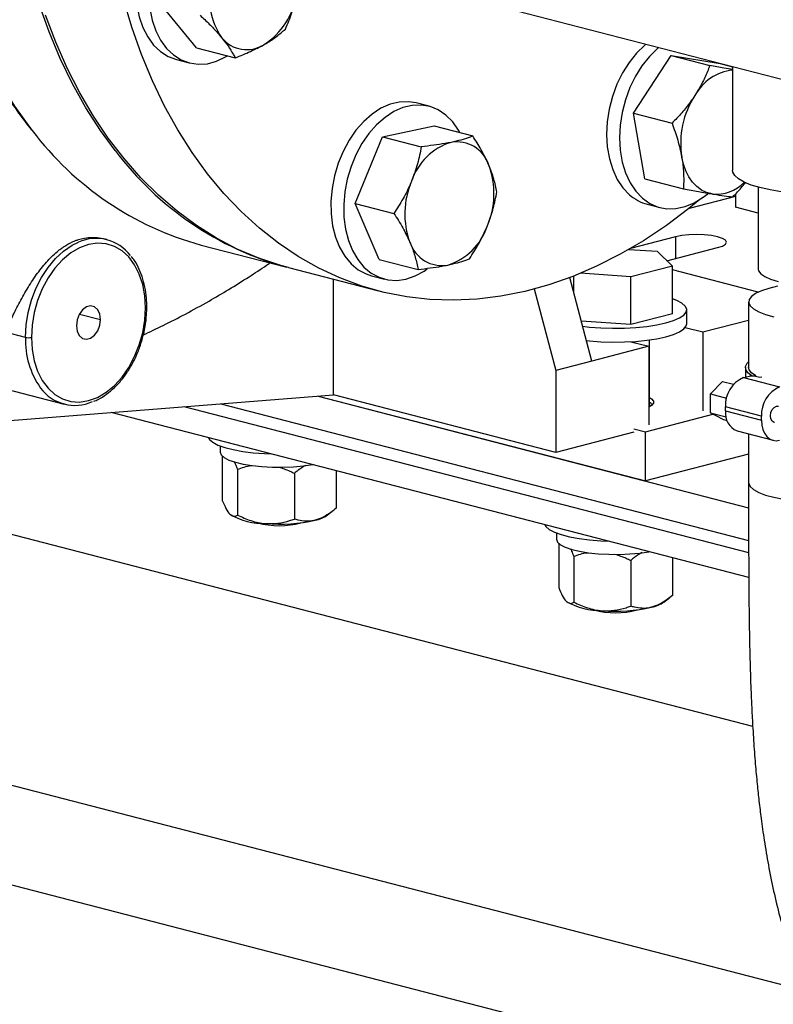
# Model space of a CAD drawing. Units: inches. Extents: x 0.1 to 22.1, y 0.1 to 17.1.
# Drawn here: x 4.4 to 4.9, y 3.2 to 3.8 of the extents above; entities that cross this region are included whole.
import ezdxf

# ---------------------------------------------------------------- set-up
doc = ezdxf.new("R2010")
doc.units = ezdxf.units.IN
doc.header["$MEASUREMENT"] = 0

msp = doc.modelspace()

# ---------------------------------------------------------------- linework, layer by layer
at = {"color": 7, "linetype": 'Continuous', "lineweight": 25}
for p, q in [((4.66119762, 3.84244718), (5.01840446, 3.74999525)), ((4.50077023, 3.81043014), (4.47928985, 3.83647686)), ((4.50077023, 3.81043014), (4.5244911, 3.80429072)), ((4.48847408, 3.80317183), (4.49637011, 3.80112819)), ((4.76860875, 3.77030588), (4.79174623, 3.80563689)), ((4.79174623, 3.80563689), (4.81546711, 3.79949748)), ((4.79174623, 3.80563689), (4.82191732, 3.80074525)), ((4.82191732, 3.80074525), (4.82948993, 3.79878532)), ((4.82948993, 3.79888994), (4.82948993, 3.73521216)), ((4.64335365, 3.77456462), (4.63545762, 3.77660826)), ((4.77564263, 3.73008329), (4.76860875, 3.77030588)), ((4.76860875, 3.77030588), (4.79232963, 3.76416646)), ((4.61489623, 3.75594537), (4.64644567, 3.76251031)), ((4.64644567, 3.76251031), (4.67016654, 3.7563709)), ((4.59810677, 3.71507688), (4.61489623, 3.75594537)), ((4.61489623, 3.75594537), (4.63861711, 3.74980596)), ((4.77564263, 3.73008329), (4.7993635, 3.72394388)), ((4.84511496, 3.72503486), (4.84511496, 3.67484178)), ((4.83116107, 3.7193565), (4.80279098, 3.71201378)), ((4.83116107, 3.72081178), (4.83116107, 3.71268415)), ((4.59810677, 3.71507688), (4.62182765, 3.70893747)), ((4.61286674, 3.68077328), (4.59810677, 3.71507688)), ((4.77718649, 3.71453508), (4.78508252, 3.71249143)), ((4.84511489, 3.70907264), (4.83116107, 3.71268415)), ((4.44575131, 3.69290883), (4.44371524, 3.6934358)), ((4.79452152, 3.6946224), (4.7668733, 3.68746651)), ((4.50355485, 3.68956982), (4.55529149, 3.67617939)), ((4.76591974, 3.68691675), (4.78320852, 3.68571776)), ((4.78922448, 3.67990677), (4.82030142, 3.68795007)), ((4.61286674, 3.68077328), (4.63658762, 3.67463387)), ((4.78320852, 3.68571776), (4.7925479, 3.67669667)), ((4.5571182, 3.6757066), (4.61236092, 3.66140873)), ((4.7925479, 3.67669667), (4.76703232, 3.67009275)), ((4.84519039, 3.66065666), (4.79254783, 3.67428156)), ((4.7925479, 3.64739693), (4.7925479, 3.67669667)), ((4.58478806, 3.59767709), (4.58478806, 3.66854516)), ((4.60806272, 3.67076262), (4.61595875, 3.66871898)), ((4.74315049, 3.6184368), (4.72963937, 3.66966238)), ((4.73217751, 3.66003944), (4.73217751, 3.67064214)), ((4.76703232, 3.67009275), (4.73613175, 3.67223573)), ((4.76703232, 3.64079301), (4.76703232, 3.67009275)), ((4.70788721, 3.66263562), (4.7210534, 3.61271765)), ((4.8392816, 3.65471834), (4.8392816, 3.61406426)), ((4.7925479, 3.64739693), (4.76703232, 3.64079301)), ((4.80135967, 3.64136226), (4.80135967, 3.64981412)), ((4.76703232, 3.64079301), (4.73669903, 3.64289664)), ((4.81128312, 3.63607082), (4.80031824, 3.63890874)), ((4.83928153, 3.64331734), (4.81128312, 3.63607082)), ((4.39587269, 3.63295504), (4.38354675, 3.63614523)), ((4.81128312, 3.63607082), (4.81128312, 3.58797577)), ((4.77813749, 3.6274921), (4.74315049, 3.6184368)), ((4.7671726, 3.63033002), (4.77813749, 3.6274921)), ((4.77813749, 3.6274921), (4.77813749, 3.57939705)), ((4.77852639, 3.59048821), (4.77852639, 3.63142971)), ((3.14092276, 3.62016705), (5.26224306, 3.07112895)), ((4.74315049, 3.6184368), (4.7210534, 3.61271765)), ((4.8373023, 3.61447141), (4.8373023, 3.60864213)), ((4.7210534, 3.61271765), (4.7210534, 3.56240902)), ((4.83614244, 3.60834191), (4.83982531, 3.60929511)), ((4.83614244, 3.60834191), (4.85823952, 3.60262277)), ((4.84350804, 3.60929507), (4.83982531, 3.60929511)), ((4.84350804, 3.60929507), (4.84627012, 3.60858019)), ((4.84627012, 3.60858019), (4.84737316, 3.60886568)), ((4.37461578, 3.60372106), (4.4196511, 3.59206506)), ((4.81588678, 3.59827733), (4.82325252, 3.60599285)), ((4.82325252, 3.60599285), (4.83002921, 3.60423891)), ((4.36749997, 3.58051602), (4.58478806, 3.59767709)), ((4.57534851, 3.59693157), (4.77610724, 3.54497138)), ((4.57534851, 3.59693157), (4.83929059, 3.52861833)), ((4.7210534, 3.56240902), (4.58478806, 3.59767709)), ((4.81588678, 3.59827733), (4.82575963, 3.59572205)), ((4.81588678, 3.58665904), (4.81588678, 3.59827733)), ((4.83932516, 3.50086042), (4.49320177, 3.59044375)), ((4.51577598, 3.59222662), (4.83930532, 3.50849106)), ((4.84719091, 3.58467058), (4.82509382, 3.59038973)), ((4.82509382, 3.58787433), (4.82509382, 3.59038973)), ((4.83938559, 3.48575219), (4.44852238, 3.58691503)), ((4.77610724, 3.57515657), (4.81741689, 3.58584829)), ((4.81588678, 3.58665904), (4.82544615, 3.58418489)), ((4.82325252, 3.58275629), (4.81588678, 3.58665904)), ((4.82509382, 3.58787433), (4.84719091, 3.58215518)), ((4.84719091, 3.58215518), (4.84719091, 3.58467058)), ((4.82325252, 3.58275629), (4.82602982, 3.58203747)), ((4.76893038, 3.5748005), (4.7210534, 3.56240902)), ((4.76893038, 3.57701408), (4.77610724, 3.57515657)), ((4.77610724, 3.54497138), (4.77610724, 3.57515657)), ((4.8322274, 3.57560734), (4.85432449, 3.56988819)), ((4.8392816, 3.57378156), (4.8392816, 3.54403935)), ((4.51524514, 3.56647567), (4.51524514, 3.5627311)), ((4.51659866, 3.56019279), (4.51659866, 3.53311176)), ((4.8392816, 3.56132211), (4.77610724, 3.54497138)), ((4.52593804, 3.55210251), (4.52593804, 3.52409067)), ((4.56079284, 3.54968531), (4.56079284, 3.52167346)), ((4.58630842, 3.55125339), (4.58630842, 3.52827738)), ((4.84179776, 3.39451791), (4.27682942, 3.54074248)), ((4.58115497, 3.52415538), (4.58475488, 3.52700384)), ((4.72148462, 3.51309697), (4.72148462, 3.5093524)), ((4.72283814, 3.50681408), (4.72283814, 3.47973305)), ((4.73217751, 3.49872381), (4.73217751, 3.47071196)), ((4.76703232, 3.4963066), (4.76703232, 3.46829476)), ((4.7925479, 3.49787469), (4.7925479, 3.47489867)), ((4.78739445, 3.47077667), (4.79099435, 3.47362513)), ((4.26050858, 3.39140118), (5.38009425, 3.10163108))]:
    msp.add_line(p, q, dxfattribs=at)
at = {"color": 8, "linetype": 'Continuous', "lineweight": 25}
for p, q in [((4.79452152, 3.6946224), (4.79452152, 3.68127772)), ((4.4290119, 3.64725457), (4.44189351, 3.64392056))]:
    msp.add_line(p, q, dxfattribs=at)
at = {"color": 8, "linetype": 'Continuous', "lineweight": 25, "flags": 128}
for points in [[(4.45094029, 3.7474357), (4.44193818, 3.75971827), (4.43299442, 3.77363774), (4.42473098, 3.78839276), (4.417174, 3.80393696), (4.41034712, 3.82022145), (4.40427206, 3.83719498), (4.39896775, 3.85480415), (4.39445093, 3.87299355), (4.39073584, 3.89170595), (4.3878341, 3.91088248), (4.38575482, 3.93046281), (4.38450466, 3.95038527), (4.38408762, 3.97058731)], [(4.33378394, 3.9467418), (4.33574886, 3.92705509), (4.33854192, 3.90776556), (4.34215413, 3.88893422), (4.34657416, 3.87062061), (4.35178803, 3.85288272), (4.3577793, 3.83577667), (4.36452888, 3.81935653), (4.37201562, 3.80367425), (4.38021558, 3.78877946), (4.38910293, 3.7747192), (4.39864957, 3.76153807), (4.40004451, 3.75975596)], [(4.39587269, 3.63295504), (4.39628407, 3.64055961), (4.39750893, 3.64820726), (4.39951989, 3.6557271), (4.40227202, 3.66295115), (4.40570406, 3.66971813), (4.40973898, 3.67587676), (4.41428691, 3.68128955), (4.41924622, 3.68583552), (4.42450614, 3.68941321), (4.42835716, 3.69132007)], [(4.83928188, 3.54409088), (4.83933124, 3.54347771), (4.8402548, 3.54156348), (4.84232411, 3.53971016), (4.84548803, 3.53796342), (4.84966884, 3.53636635), (4.85476338, 3.53495817), (4.86064651, 3.53377363), (4.86717291, 3.53284184), (4.87418232, 3.53218579), (4.88150188, 3.53182161), (4.88895141, 3.53175826), (4.89634758, 3.53199733), (4.90350825, 3.53253291), (4.910257, 3.53335183), (4.91642776, 3.53443386), (4.92186854, 3.53575243), (4.9264451, 3.53727506), (4.93004542, 3.53896425), (4.93258018, 3.54077842), (4.93398728, 3.54267286), (4.93428112, 3.54398913)]]:
    msp.add_lwpolyline(points, dxfattribs=at)
at = {"color": 7, "linetype": 'Continuous', "lineweight": 25, "flags": 128}
for points in [[(4.47235028, 3.88197361), (4.46908694, 3.87483962), (4.46652882, 3.86730619), (4.46473039, 3.85953379), (4.46372995, 3.85168805), (4.46354881, 3.8439363), (4.46419083, 3.83644359), (4.46564246, 3.82936981), (4.46787245, 3.82286554), (4.47083366, 3.81706958), (4.4744626, 3.8121053), (4.47868226, 3.80807861), (4.48340249, 3.80507525), (4.48847408, 3.80317183)], [(4.48024632, 3.87992997), (4.47698298, 3.87279598), (4.47442485, 3.86526254), (4.47262642, 3.85749015), (4.47162599, 3.84964441), (4.47144484, 3.84189265), (4.47208686, 3.83439994), (4.4735385, 3.82732616), (4.47576849, 3.82082189), (4.47872969, 3.81502594), (4.48235864, 3.81006166), (4.4865783, 3.80603496), (4.49129853, 3.8030316), (4.49641879, 3.80111571), (4.50182998, 3.80032799), (4.50741665, 3.8006853), (4.51305988, 3.80217997), (4.51863936, 3.80478024), (4.5198432, 3.80549364)], [(4.8093991, 3.7173903), (4.80269639, 3.71193882), (4.78886219, 3.70158278), (4.77477438, 3.69221856), (4.76047626, 3.68387483), (4.74601193, 3.67657731), (4.73142563, 3.67034837), (4.71676218, 3.66520716), (4.70206665, 3.66116945), (4.68738425, 3.65824771), (4.67275993, 3.65645082), (4.65823876, 3.65578435), (4.64386528, 3.65625036), (4.62968372, 3.65784743), (4.61573751, 3.66057056), (4.60206965, 3.66441152), (4.58872191, 3.66935837), (4.57573548, 3.67539602), (4.56315019, 3.68250589), (4.55100476, 3.69066616), (4.53933625, 3.69985168), (4.52818089, 3.71003437), (4.51757269, 3.72118286), (4.50754428, 3.73326288), (4.49812637, 3.74623735), (4.48934813, 3.7600665), (4.48123638, 3.77470773), (4.47381602, 3.79011611), (4.46710986, 3.80624432), (4.46113864, 3.82304286), (4.45592048, 3.84046003)], [(4.5571182, 3.6757066), (4.55239631, 3.67699951), (4.53891223, 3.68149442), (4.52577273, 3.68708677), (4.51301819, 3.69375933), (4.50068774, 3.70149162), (4.48881929, 3.71025994), (4.47744918, 3.72003722), (4.46661241, 3.73079353), (4.45634243, 3.74249587), (4.4466705, 3.75510814), (4.43762663, 3.76859176), (4.42923833, 3.78290523), (4.42153159, 3.79800456), (4.41452993, 3.81384346), (4.40825478, 3.83037312)], [(4.77636664, 3.81263922), (4.77560833, 3.8120103), (4.77060104, 3.80715918), (4.76602601, 3.80146187), (4.76198071, 3.79503982), (4.75855144, 3.78802991), (4.75581134, 3.78058155), (4.75381877, 3.7728535), (4.75261618, 3.76501044), (4.75222914, 3.75721957), (4.75266596, 3.74964683), (4.75391736, 3.7424538), (4.75595667, 3.73579364), (4.75874033, 3.72980836), (4.76220915, 3.72462551), (4.76628901, 3.72035551)], [(4.78426268, 3.81059558), (4.78350437, 3.80996666), (4.77849708, 3.80511553), (4.77392204, 3.79941823), (4.76987675, 3.79299618), (4.76644748, 3.78598627), (4.76370738, 3.77853791), (4.76171481, 3.77080985), (4.76051221, 3.7629668), (4.76012517, 3.75517592), (4.76056199, 3.74760319), (4.7618134, 3.74041015), (4.76385271, 3.73374999), (4.76663636, 3.72776472), (4.77010518, 3.72258187), (4.77418505, 3.71831187)], [(4.63545762, 3.77660826), (4.63068623, 3.77737255), (4.62511505, 3.77715845), (4.61947224, 3.77580466), (4.61387824, 3.77334003), (4.60845224, 3.76981714), (4.60330986, 3.765311), (4.59856073, 3.75991771), (4.59430609, 3.75375219), (4.59063649, 3.7469458), (4.58763035, 3.73964373), (4.58535154, 3.73200149), (4.58384875, 3.72418199), (4.58315404, 3.71635195), (4.58328209, 3.70867819)], [(4.66227811, 3.75841259), (4.66140227, 3.75998555), (4.65785283, 3.76505994), (4.65370231, 3.76920894), (4.64903933, 3.77234413), (4.64396332, 3.77439875), (4.63858226, 3.7753289), (4.63301108, 3.77511481), (4.62736827, 3.77376101), (4.62177427, 3.77129639), (4.61634828, 3.76777349), (4.61120589, 3.76326735), (4.60645677, 3.75787406), (4.60220212, 3.75170855), (4.59853252, 3.74490216), (4.59552638, 3.73760009), (4.59324758, 3.72995785), (4.59174478, 3.72213834), (4.59105008, 3.71430831), (4.59117812, 3.70663455)], [(4.81689109, 3.72086593), (4.81354948, 3.7217421), (4.81040285, 3.72324963), (4.80750498, 3.7253627), (4.80490537, 3.72804522), (4.80264869, 3.73125132), (4.80077351, 3.73492606), (4.79931179, 3.73900657), (4.79828868, 3.74342313)], [(4.94407321, 3.73521216), (4.94392719, 3.73415431), (4.94276387, 3.73206021), (4.94046086, 3.73003023), (4.93706519, 3.72810576), (4.932646, 3.72632596), (4.92729288, 3.72472702), (4.92111521, 3.72334157), (4.91423855, 3.7221978), (4.90680284, 3.7213189), (4.89895977, 3.72072287), (4.89086862, 3.72042174), (4.88269451, 3.72042174), (4.87460337, 3.72072287), (4.8667603, 3.7213189), (4.85932459, 3.7221978), (4.85244793, 3.72334157), (4.84627026, 3.72472702), (4.84091714, 3.72632596), (4.83649795, 3.72810576), (4.83310228, 3.73003023), (4.83079927, 3.73206021), (4.82963595, 3.73415431), (4.82948993, 3.73521216)], [(4.77418505, 3.71831187), (4.77878926, 3.71504587), (4.78381936, 3.71285329), (4.78916847, 3.71178104), (4.79472237, 3.71185182), (4.80036269, 3.71306425), (4.80596941, 3.71539239), (4.81142278, 3.71878665), (4.8142381, 3.72101718)], [(4.58328209, 3.70867819), (4.58423025, 3.70132431), (4.58597821, 3.69444698), (4.58848891, 3.68819287), (4.59170869, 3.68269519), (4.59556897, 3.67807114), (4.59998748, 3.67441929), (4.6048699, 3.67181742), (4.60806272, 3.67076262)], [(4.59117812, 3.70663455), (4.59212629, 3.69928067), (4.59387425, 3.69240334), (4.59638494, 3.68614923), (4.59960473, 3.68065154), (4.60346501, 3.6760275), (4.60788351, 3.67237565), (4.61276594, 3.66977377), (4.61800857, 3.66827744), (4.62349928, 3.66791844), (4.62912135, 3.66870449), (4.63475462, 3.67061875), (4.64027948, 3.67362053), (4.64220678, 3.67494688)], [(4.82030142, 3.68795007), (4.82319832, 3.68892721), (4.82501943, 3.69006512), (4.82564064, 3.69128625), (4.8250195, 3.69250736), (4.82319839, 3.69364526), (4.82030142, 3.69462242), (4.81652604, 3.69537219), (4.81212952, 3.69584353), (4.8074115, 3.69600429), (4.80269335, 3.69584353), (4.79829683, 3.69537219), (4.79452152, 3.6946224)], [(4.46952957, 3.6510733), (4.4690987, 3.65844142), (4.46781645, 3.66540503), (4.46571464, 3.67179271), (4.46284484, 3.67744714), (4.45927784, 3.68222909), (4.45510132, 3.68602078), (4.45041829, 3.68872893), (4.44534394, 3.69028678), (4.44000327, 3.690656), (4.43452777, 3.68982749), (4.42905228, 3.68782167), (4.42371174, 3.68468796), (4.41863739, 3.68050342), (4.41395436, 3.67537116), (4.40977784, 3.66941755), (4.40621084, 3.66278918), (4.40334104, 3.65564924), (4.40123909, 3.64817354), (4.39995698, 3.64054623), (4.39952597, 3.63295504)], [(4.84511496, 3.67484178), (4.84534934, 3.67369937), (4.84669132, 3.67190353), (4.84918653, 3.67019222), (4.85276334, 3.66861469), (4.85731888, 3.66721624)], [(4.85705242, 3.66430665), (4.85169473, 3.66300523), (4.8471179, 3.66148259), (4.84351786, 3.6597934), (4.84098296, 3.65797927), (4.83957586, 3.65608483), (4.83933124, 3.65415671), (4.8402548, 3.65224248), (4.84232411, 3.65038916), (4.84548803, 3.64864242), (4.84966884, 3.64704535), (4.85476338, 3.64563717)], [(4.73751819, 3.63979093), (4.74181978, 3.6392855), (4.74873197, 3.63875289), (4.7558885, 3.63852202), (4.76309426, 3.63859914), (4.77015268, 3.63898221), (4.77687122, 3.63966071), (4.78306672, 3.6406162), (4.78857001, 3.64182256), (4.79323105, 3.64324692), (4.79692271, 3.64485042), (4.7995443, 3.64658932), (4.80102435, 3.64841617), (4.80132234, 3.65028116), (4.80043031, 3.65213341), (4.79837247, 3.65392241), (4.79520503, 3.65559931), (4.79254783, 3.65662217)], [(4.39952597, 3.63295504), (4.39995698, 3.62558693), (4.40123909, 3.61862328), (4.40334104, 3.61223564), (4.40621084, 3.60658124), (4.40977784, 3.60179928), (4.41395436, 3.59800757), (4.41863739, 3.59529945), (4.42371174, 3.59374159), (4.42905228, 3.59337234), (4.43452777, 3.59420083), (4.44000327, 3.59620666), (4.44534394, 3.59934041), (4.45041829, 3.60352495), (4.45510132, 3.60865719), (4.45927784, 3.61461083), (4.46284484, 3.62123919), (4.46571464, 3.62837911), (4.46781645, 3.63585477), (4.4690987, 3.64348212), (4.46952957, 3.6510733)], [(4.44189351, 3.64392056), (4.44144937, 3.64724693), (4.4401703, 3.64994211), (4.43821064, 3.65168107), (4.43580683, 3.65225408), (4.43324885, 3.65159202), (4.43084504, 3.64977471), (4.42888538, 3.64702136), (4.42760631, 3.64366408), (4.42716217, 3.64010781)], [(4.42716217, 3.64010781), (4.42760631, 3.63678145), (4.42888538, 3.63408624), (4.43084504, 3.6323473), (4.43324885, 3.6317743), (4.43580683, 3.63243635), (4.43821064, 3.63425366), (4.4401703, 3.63700699), (4.44144937, 3.64036429), (4.44189351, 3.64392056)], [(4.73982361, 3.63105013), (4.74181978, 3.63083364), (4.74873197, 3.63030103), (4.7558885, 3.63007016), (4.76309426, 3.63014728), (4.77015268, 3.63053035), (4.77687122, 3.63120885), (4.78306672, 3.63216434), (4.78857001, 3.6333707), (4.79323105, 3.63479506), (4.79692271, 3.63639856), (4.7995443, 3.63813746), (4.80102435, 3.63996431), (4.80135967, 3.64136226)], [(4.84152446, 3.60929507), (4.84125136, 3.60945816), (4.83882819, 3.61131574), (4.83752908, 3.61324722), (4.83738416, 3.61520745), (4.83839718, 3.61715042), (4.83928146, 3.61805712)], [(4.84380976, 3.60921702), (4.84364245, 3.60930971), (4.84102389, 3.61114714), (4.83956548, 3.61306889), (4.8392816, 3.61487855)], [(4.77852632, 3.59604622), (4.77981527, 3.5952707), (4.78098309, 3.59394639), (4.78098309, 3.59258803), (4.77981527, 3.59126372), (4.77813756, 3.59030107)], [(4.85509303, 3.58075368), (4.85498863, 3.58078318), (4.85379392, 3.58156452), (4.85299551, 3.58298998), (4.85271522, 3.58484265), (4.85299551, 3.58684046), (4.85379392, 3.58867921), (4.85498863, 3.59007898), (4.85639809, 3.59082675), (4.85770301, 3.59083804)], [(4.84719091, 3.58215518), (4.84740317, 3.5792657), (4.84803191, 3.57659714), (4.84905295, 3.5742521), (4.85042701, 3.57232065), (4.85210127, 3.57087703), (4.85401143, 3.5699767), (4.85608406, 3.56965427), (4.85823952, 3.56992216)], [(4.50807243, 3.57150233), (4.50871625, 3.57047355), (4.51077402, 3.56868456), (4.51394153, 3.56700764), (4.51813216, 3.56548852), (4.52323175, 3.56416865), (4.52910126, 3.56308401), (4.5355803, 3.56226422), (4.5424925, 3.56173161), (4.54646734, 3.561565)], [(4.51524514, 3.5627311), (4.51524867, 3.56260121), (4.5159247, 3.56092408), (4.51775107, 3.55930542), (4.52066864, 3.5577977), (4.52458278, 3.5564497), (4.52936703, 3.55530507), (4.53486645, 3.55440086), (4.54090279, 3.55376637), (4.54728075, 3.55342213), (4.55379388, 3.55337929), (4.56023116, 3.55363924), (4.56638421, 3.55419354), (4.57205399, 3.55502427), (4.57228685, 3.55506632)], [(4.71431191, 3.51812363), (4.71495573, 3.51709484), (4.7170135, 3.51530585), (4.72018101, 3.51362894), (4.72437163, 3.51210981), (4.72947122, 3.51078994), (4.73534074, 3.50970531), (4.74181978, 3.50888551), (4.74873197, 3.50835291), (4.75270682, 3.50818629)], [(4.72148462, 3.5093524), (4.72148814, 3.5092225), (4.72216418, 3.50754537), (4.72399054, 3.50592672), (4.72690812, 3.50441899), (4.73082226, 3.50307099), (4.73560651, 3.50192636), (4.74110592, 3.50102216), (4.74714227, 3.50038766), (4.75352023, 3.50004343), (4.76003336, 3.50000059), (4.76647064, 3.50026054), (4.77262369, 3.50081484), (4.77810658, 3.50161233)]]:
    msp.add_lwpolyline(points, dxfattribs=at)
at = {"color": 7, "linetype": 'Continuous', "lineweight": 25}
for centre, radius, start, end in [((4.55067349, 3.84066126), 0.04199883, 165.0219163, 214.81652667), ((4.51682469, 3.85100297), 0.04622529, 303.47611375, 350.08460113), ((4.53159222, 3.82896366), 0.01969701, 218.57428749, 303.0072365), ((4.83258193, 3.76694674), 0.02986242, 95.94314771, 151.49105899), ((4.85173958, 3.75177694), 0.05409977, 147.05282233, 188.88286299), ((4.55497244, 3.8768218), 0.19418309, 217.07523553, 254.64557204), ((4.66039845, 3.73214435), 0.02062241, 18.20462919, 99.9531668), ((4.6077051, 3.86501921), 0.19596195, 216.87221365, 254.76348957), ((4.66794225, 3.71696215), 0.03719185, 107.37798359, 161.53847679), ((4.63311843, 3.7210458), 0.05004509, 336.38837763, 20.51842519), ((4.67852094, 3.70869496), 0.05004606, 156.38906109, 200.51816005), ((4.81936267, 3.74516136), 0.02442082, 264.1912706, 315.33879714), ((4.78395159, 3.74031299), 0.02665084, 228.49082844, 255.29502993), ((4.6436962, 3.71277824), 0.03719159, 287.37800696, 341.53869472), ((4.43916595, 3.66746121), 0.02619303, 36.51103419, 114.37199308), ((4.65123991, 3.69759625), 0.02062238, 198.20455118, 279.95324481), ((4.39769933, 3.64114056), 0.00838685, 257.420268, 282.579732), ((4.84337315, 3.59151578), 0.01831398, 113.25471503, 183.52511494), ((4.42623645, 3.61751308), 0.0261934, 216.51157737, 294.37161192), ((4.86547024, 3.58579664), 0.01831398, 113.25471503, 183.52511494), ((4.77690973, 3.59023288), 0.00337491, 21.17821849, 61.37970021), ((4.83683623, 3.58649517), 0.01182313, 173.30126336, 247.05698782), ((4.54252613, 3.56116241), 0.04231337, 239.84179784, 271.13656476), ((4.56941817, 3.5413812), 0.02084421, 281.43489586, 304.26852388), ((4.55145354, 3.56896276), 0.0513751, 254.90338193, 285.09661807), ((4.5515277, 3.61983625), 0.10130822, 265.378752, 282.5555138), ((4.74876561, 3.50778371), 0.04231337, 239.84179784, 271.13656476), ((4.77565765, 3.48800249), 0.02084421, 281.43489586, 304.26852388), ((4.75769302, 3.51558406), 0.0513751, 254.90338193, 285.09661807), ((4.75776718, 3.56645754), 0.10130822, 265.378752, 282.5555138)]:
    msp.add_arc(centre, radius, start, end, dxfattribs=at)
at = {"color": 8, "linetype": 'Continuous', "lineweight": 25}
for centre, radius, start, end in [((4.46950886, 3.65194851), 0.00087546, 271.35522864, 332.62602063), ((4.44655074, 3.63125316), 0.05070661, 178.07660442, 215.33262422)]:
    msp.add_arc(centre, radius, start, end, dxfattribs=at)
at = {"color": 7, "linetype": 'Continuous', "lineweight": 25}
for points, knots in [([(4.33311772, 3.94634717), (4.33317704, 3.94553593), (4.33369009, 3.93851935), (4.33514562, 3.9254921), (4.33779054, 3.90745023), (4.34118953, 3.88982134), (4.3452894, 3.87263751), (4.3500903, 3.85595091), (4.35557704, 3.8398069), (4.3617344, 3.82424989), (4.36854799, 3.80932604), (4.37599193, 3.79506701), (4.38407081, 3.78154902), (4.39186231, 3.76988325), (4.39720299, 3.76309066), (4.3994354, 3.76025134)], [0, 0, 0, 0, 0.011032716, 0.095424196, 0.179826204, 0.264231645, 0.348639628, 0.433049078, 0.517458098, 0.601864716, 0.686266898, 0.770660517, 0.85504197, 0.939407161, 1, 1, 1, 1]), ([(4.55526881, 3.82186489), (4.55670626, 3.82523034), (4.55960754, 3.83202298), (4.56143665, 3.83934764), (4.56235952, 3.84304326)], [0, 0, 0, 0, 0.495455849, 1, 1, 1, 1]), ([(4.50301073, 3.83033744), (4.50490047, 3.82855027), (4.50869861, 3.82495827), (4.51305837, 3.82038446), (4.51536053, 3.81766536), (4.5161931, 3.81668201)], [0, 0, 0, 0, 0.387298674, 0.778420781, 1, 1, 1, 1]), ([(4.54232207, 3.81244572), (4.54268392, 3.8126548), (4.54542387, 3.81423797), (4.55009927, 3.81734975), (4.55353513, 3.82035068), (4.55526881, 3.82186489)], [0, 0, 0, 0, 0.070098655, 0.530787657, 1, 1, 1, 1]), ([(4.5161931, 3.81668201), (4.51755416, 3.81495015), (4.52029742, 3.81145954), (4.52282178, 3.80739491), (4.52407811, 3.8050587), (4.5244911, 3.80429072)], [0, 0, 0, 0, 0.397956678, 0.802090496, 1, 1, 1, 1]), ([(4.5244911, 3.80429072), (4.52767284, 3.80554112), (4.53409468, 3.80806485), (4.53956304, 3.81097661), (4.54232207, 3.81244572)], [0, 0, 0, 0, 0.495456373, 1, 1, 1, 1]), ([(4.81546711, 3.79949748), (4.81500063, 3.79828488), (4.81359528, 3.79463169), (4.81079938, 3.78847707), (4.8078335, 3.78363655), (4.80634055, 3.78119995)], [0, 0, 0, 0, 0.197911614, 0.596247807, 1, 1, 1, 1]), ([(4.82948979, 3.79701104), (4.82775171, 3.79730472), (4.82343929, 3.79803338), (4.81844719, 3.79895018), (4.81546711, 3.79949748)], [0, 0, 0, 0, 0.40303938, 1, 1, 1, 1]), ([(4.80634055, 3.78119995), (4.80544587, 3.77988282), (4.80298887, 3.7762657), (4.79835414, 3.77051611), (4.79434562, 3.76629125), (4.79232963, 3.76416646)], [0, 0, 0, 0, 0.221582028, 0.608513259, 1, 1, 1, 1]), ([(4.79232963, 3.76416646), (4.79358333, 3.76072365), (4.79611372, 3.75377492), (4.79755931, 3.74689456), (4.79828868, 3.74342313)], [0, 0, 0, 0, 0.495457885, 1, 1, 1, 1]), ([(4.67016654, 3.7563709), (4.66942861, 3.75608655), (4.66720547, 3.75522989), (4.66300932, 3.75386376), (4.65890169, 3.75292761), (4.65683401, 3.75245638)], [0, 0, 0, 0, 0.1979138164, 0.596248323, 1, 1, 1, 1]), ([(4.67998864, 3.73858703), (4.67981072, 3.7389944), (4.67846355, 3.74207894), (4.67543315, 3.74802195), (4.67193278, 3.75357095), (4.67016654, 3.7563709)], [0, 0, 0, 0, 0.070100129, 0.530786802, 1, 1, 1, 1]), ([(4.63861711, 3.74980596), (4.63793632, 3.74631068), (4.63656224, 3.73925601), (4.63397154, 3.73226625), (4.63266442, 3.7287396)], [0, 0, 0, 0, 0.495455689, 1, 1, 1, 1]), ([(4.65683401, 3.75245638), (4.65562407, 3.75221743), (4.65230124, 3.75156122), (4.64625177, 3.75064948), (4.64117189, 3.75008822), (4.63861711, 3.74980596)], [0, 0, 0, 0, 0.2215790046, 0.6085161093, 1, 1, 1, 1]), ([(4.79828868, 3.74342313), (4.7983691, 3.74294714), (4.79897806, 3.7393429), (4.79963538, 3.73267422), (4.79945468, 3.72687171), (4.7993635, 3.72394388)], [0, 0, 0, 0, 0.07009862, 0.530789479, 1, 1, 1, 1]), ([(4.68492651, 3.72206735), (4.68441049, 3.72467621), (4.68336899, 3.72994178), (4.68112223, 3.73568788), (4.67998864, 3.73858703)], [0, 0, 0, 0, 0.495456842, 1, 1, 1, 1]), ([(4.63266442, 3.7287396), (4.63246249, 3.72825597), (4.6309334, 3.72459365), (4.62755913, 3.71781591), (4.62374977, 3.71191497), (4.62182765, 3.70893747)], [0, 0, 0, 0, 0.070095102, 0.530788848, 1, 1, 1, 1]), ([(4.7993635, 3.72394388), (4.80249597, 3.72336999), (4.80881835, 3.72221169), (4.81418392, 3.72131723), (4.81689109, 3.72086593)], [0, 0, 0, 0, 0.495456089, 1, 1, 1, 1]), ([(4.82953459, 3.71905219), (4.83156221, 3.72113869), (4.83436248, 3.72402028), (4.83678631, 3.72710734), (4.8374551, 3.72795912)], [0, 0, 0, 0, 0.724078194, 1, 1, 1, 1]), ([(4.67897382, 3.70100099), (4.67916989, 3.70148618), (4.68065447, 3.70515992), (4.68296258, 3.71221379), (4.68426788, 3.71876281), (4.68492651, 3.72206735)], [0, 0, 0, 0, 0.070099253, 0.5307855398, 1, 1, 1, 1]), ([(4.81689109, 3.72086593), (4.81724575, 3.72080871), (4.81993127, 3.72037546), (4.82450404, 3.71968564), (4.82784753, 3.71926463), (4.82953459, 3.71905219)], [0, 0, 0, 0, 0.070098165, 0.530788303, 1, 1, 1, 1]), ([(4.62182765, 3.70893747), (4.62370872, 3.70597529), (4.62750535, 3.69999661), (4.63025994, 3.69411907), (4.63164974, 3.6911536)], [0, 0, 0, 0, 0.495457781, 1, 1, 1, 1]), ([(4.66813705, 3.68119881), (4.6701829, 3.68434078), (4.67431212, 3.69068232), (4.67741054, 3.69754067), (4.67897382, 3.70100099)], [0, 0, 0, 0, 0.495457956, 1, 1, 1, 1]), ([(4.38354675, 3.63614523), (4.38476873, 3.63889454), (4.38721577, 3.6444001), (4.39169993, 3.65343635), (4.39677988, 3.66257494), (4.4014846, 3.6698545), (4.40553328, 3.6752782), (4.40862865, 3.67898055), (4.41194693, 3.68249169), (4.41474919, 3.68500798), (4.41713725, 3.68696027), (4.41834965, 3.68772146), (4.41896676, 3.68822442), (4.41896695, 3.68822453), (4.41896719, 3.68822465), (4.41896762, 3.68822508), (4.41896844, 3.68822549), (4.41896995, 3.68822675), (4.41897308, 3.68822856), (4.41897906, 3.68823286), (4.41899203, 3.68824165), (4.41902226, 3.68826229), (4.41911581, 3.68832587), (4.41943412, 3.68854083), (4.42059922, 3.68930561), (4.42240094, 3.69036819), (4.42462915, 3.69147551), (4.42657154, 3.69229016), (4.42834885, 3.69291173), (4.43091291, 3.69364699), (4.43434796, 3.69426248), (4.4389261, 3.69433588), (4.44204977, 3.69390724), (4.44368806, 3.69344146), (4.44371469, 3.69343388)], [0, 0, 0, 0, 0.10158, 0.203416688, 0.304542349, 0.406408955, 0.455497496, 0.508090857, 0.555505319, 0.609877573, 0.633374934, 0.660811076, 0.660813107, 0.660815068, 0.660818989, 0.660823142, 0.66083503, 0.660853151, 0.660890922, 0.660962813, 0.661112527, 0.661447616, 0.662259332, 0.665119994, 0.675080262, 0.71194943, 0.740977818, 0.767569914, 0.791730284, 0.813456217, 0.871607442, 0.929948612, 0.998861094, 1, 1, 1, 1]), ([(4.63164974, 3.6911536), (4.6318217, 3.69074776), (4.63312382, 3.68767458), (4.63508891, 3.68200782), (4.63608501, 3.67710683), (4.63658762, 3.67463387)], [0, 0, 0, 0, 0.070094191, 0.530784911, 1, 1, 1, 1]), ([(4.47028622, 3.65154607), (4.4702652, 3.65279939), (4.47020444, 3.65642147), (4.46952591, 3.6622345), (4.46802463, 3.66876275), (4.46576359, 3.67473792), (4.46335207, 3.67940126), (4.46146684, 3.68172328), (4.46079668, 3.68254871)], [0, 0, 0, 0, 0.103993295, 0.30053903, 0.497416364, 0.694448323, 0.891382657, 1, 1, 1, 1]), ([(4.65480438, 3.67728426), (4.6568435, 3.67774846), (4.66095339, 3.67868406), (4.66515436, 3.68004946), (4.66739912, 3.68091446), (4.66813705, 3.68119881)], [0, 0, 0, 0, 0.397956423, 0.802088449, 1, 1, 1, 1]), ([(4.46813954, 3.63448841), (4.47224228, 3.63641811), (4.48091371, 3.64049666), (4.49431442, 3.6473704), (4.50769538, 3.65471609), (4.52070794, 3.66235723), (4.53245437, 3.66971233), (4.54086686, 3.67521472), (4.54509915, 3.67815236), (4.54579704, 3.67863677)], [0, 0, 0, 0, 0.154997189, 0.327597172, 0.513891136, 0.669627351, 0.831629376, 0.97223616, 1, 1, 1, 1]), ([(4.63658762, 3.67463387), (4.63911531, 3.67491297), (4.64419565, 3.67547393), (4.65024874, 3.6763846), (4.65359442, 3.67704531), (4.65480438, 3.67728426)], [0, 0, 0, 0, 0.387297047, 0.778418726, 1, 1, 1, 1]), ([(4.43779035, 3.59380352), (4.43872148, 3.59417354), (4.44141837, 3.59524528), (4.4457085, 3.59805972), (4.45055957, 3.60210464), (4.4550512, 3.60700962), (4.45909951, 3.612612), (4.46262139, 3.61881265), (4.4655476, 3.62548124), (4.4678257, 3.63248754), (4.4693967, 3.63968946), (4.47017727, 3.64609262), (4.47025559, 3.65001297), (4.47028622, 3.65154607)], [0, 0, 0, 0, 0.051441132, 0.148992913, 0.247089945, 0.345498947, 0.44403764, 0.542585037, 0.641112016, 0.739625157, 0.838147186, 0.936705471, 1, 1, 1, 1]), ([(4.52384777, 3.55671609), (4.52429169, 3.55585981), (4.52500493, 3.55448403), (4.52568227, 3.55275529), (4.52593804, 3.55210251)], [0, 0, 0, 0, 0.622395829, 1, 1, 1, 1]), ([(4.52593804, 3.55210251), (4.52862048, 3.5531254), (4.53154522, 3.55424068), (4.53468955, 3.55441057), (4.53495004, 3.55442464)], [0, 0, 0, 0, 0.917156855, 1, 1, 1, 1]), ([(4.56753468, 3.55447561), (4.56602763, 3.55354657), (4.5637311, 3.55213084), (4.56154452, 3.55031093), (4.56079284, 3.54968531)], [0, 0, 0, 0, 0.656232653, 1, 1, 1, 1]), ([(4.55111656, 3.5534972), (4.55340788, 3.55275588), (4.55670558, 3.55168896), (4.55983716, 3.5501538), (4.56079284, 3.54968531)], [0, 0, 0, 0, 0.694823667, 1, 1, 1, 1]), ([(4.83928202, 3.54408913), (4.83928576, 3.53794018), (4.83929295, 3.52614679), (4.83929871, 3.50842408), (4.83934022, 3.4920204), (4.83943988, 3.47475251), (4.83963619, 3.45723264), (4.83996505, 3.44016852), (4.84036078, 3.42613467), (4.84076856, 3.41503615), (4.84114514, 3.40658924), (4.84150141, 3.39960739), (4.84188008, 3.39295462), (4.84247938, 3.38351298), (4.84333578, 3.3720827), (4.84445683, 3.35977928), (4.84567038, 3.34835213), (4.84697522, 3.33787301), (4.84891197, 3.32393529), (4.85141451, 3.30915962), (4.85456126, 3.29357389), (4.85820585, 3.27850471), (4.86213493, 3.26469144), (4.86609953, 3.2526347), (4.86996148, 3.2421081), (4.87262964, 3.23568172), (4.87388986, 3.23264641)], [0, 0, 0, 0, 0.0531457721, 0.1019312048, 0.1468636241, 0.1883276715, 0.2443534576, 0.2930536692, 0.3342268288, 0.367581473, 0.3928403184, 0.4115867356, 0.4317324435, 0.4542755774, 0.4996631778, 0.540400048, 0.5751788857, 0.613543918, 0.6579004479, 0.7098177573, 0.7667544213, 0.8242022757, 0.8762659257, 0.9227011935, 0.9634902598, 1, 1, 1, 1]), ([(4.51659866, 3.53311176), (4.51732475, 3.53135328), (4.51880336, 3.52777227), (4.5204183, 3.52540509), (4.52124639, 3.52459793), (4.52126835, 3.52457652)], [0, 0, 0, 0, 0.4843411179, 0.9863240447, 1, 1, 1, 1]), ([(4.52126835, 3.52457652), (4.52192196, 3.52409832), (4.52325281, 3.52312462), (4.52480025, 3.52343501), (4.52568162, 3.5239429), (4.52593804, 3.52409067)], [0, 0, 0, 0, 0.406290658, 0.827271087, 1, 1, 1, 1]), ([(4.52593804, 3.52409067), (4.52864781, 3.52284561), (4.53416607, 3.52031014), (4.5401927, 3.51908479), (4.54328347, 3.51886325), (4.54336544, 3.51885737)], [0, 0, 0, 0, 0.4843411179, 0.9863240447, 1, 1, 1, 1]), ([(4.58630842, 3.52827738), (4.58522826, 3.52739987), (4.58267264, 3.5253237), (4.57841397, 3.52259044), (4.57518538, 3.52150189), (4.57355063, 3.52095073)], [0, 0, 0, 0, 0.2654626147, 0.6280793195, 1, 1, 1, 1]), ([(4.54336544, 3.51885737), (4.54580479, 3.51884135), (4.5507717, 3.51880874), (4.55654685, 3.52021334), (4.55983594, 3.5213444), (4.56079284, 3.52167346)], [0, 0, 0, 0, 0.406290658, 0.827271087, 1, 1, 1, 1]), ([(4.57355063, 3.52095073), (4.57325843, 3.52087939), (4.5713467, 3.52041265), (4.56777902, 3.52015014), (4.56383748, 3.52073984), (4.56154552, 3.52144266), (4.56079284, 3.52167346)], [0, 0, 0, 0, 0.066530535, 0.43528372, 0.814547017, 1, 1, 1, 1]), ([(4.73008725, 3.50333738), (4.73053117, 3.5024811), (4.73124441, 3.50110533), (4.73192175, 3.49937659), (4.73217751, 3.49872381)], [0, 0, 0, 0, 0.622395829, 1, 1, 1, 1]), ([(4.73217751, 3.49872381), (4.73485996, 3.4997467), (4.7377847, 3.50086198), (4.74092903, 3.50103186), (4.74118951, 3.50104593)], [0, 0, 0, 0, 0.917156855, 1, 1, 1, 1]), ([(4.75735604, 3.5001185), (4.75964736, 3.49937718), (4.76294506, 3.49831025), (4.76607664, 3.4967751), (4.76703232, 3.4963066)], [0, 0, 0, 0, 0.694823667, 1, 1, 1, 1]), ([(4.77377416, 3.50109691), (4.7722671, 3.50016786), (4.76997058, 3.49875214), (4.767784, 3.49693223), (4.76703232, 3.4963066)], [0, 0, 0, 0, 0.656232653, 1, 1, 1, 1]), ([(4.72283814, 3.47973305), (4.72356422, 3.47797457), (4.72504284, 3.47439357), (4.72665778, 3.47202639), (4.72748587, 3.47121922), (4.72750783, 3.47119782)], [0, 0, 0, 0, 0.4843411179, 0.9863240447, 1, 1, 1, 1]), ([(4.72750783, 3.47119782), (4.72816144, 3.47071961), (4.72949229, 3.46974591), (4.73103973, 3.4700563), (4.7319211, 3.4705642), (4.73217751, 3.47071196)], [0, 0, 0, 0, 0.406290658, 0.827271087, 1, 1, 1, 1]), ([(4.73217751, 3.47071196), (4.73488729, 3.4694669), (4.74040555, 3.46693144), (4.74643218, 3.46570608), (4.74952295, 3.46548454), (4.74960492, 3.46547867)], [0, 0, 0, 0, 0.4843411179, 0.9863240447, 1, 1, 1, 1]), ([(4.7925479, 3.47489867), (4.79146774, 3.47402116), (4.78891212, 3.47194499), (4.78465345, 3.46921173), (4.78142485, 3.46812319), (4.77979011, 3.46757202)], [0, 0, 0, 0, 0.2654626147, 0.6280793195, 1, 1, 1, 1]), ([(4.74960492, 3.46547867), (4.75204427, 3.46546265), (4.75701117, 3.46543003), (4.76278633, 3.46683463), (4.76607542, 3.46796569), (4.76703232, 3.46829476)], [0, 0, 0, 0, 0.406290658, 0.827271087, 1, 1, 1, 1]), ([(4.77979011, 3.46757202), (4.77949791, 3.46750069), (4.77758618, 3.46703395), (4.7740185, 3.46677143), (4.77007696, 3.46736114), (4.767785, 3.46806395), (4.76703232, 3.46829476)], [0, 0, 0, 0, 0.066530535, 0.43528372, 0.814547017, 1, 1, 1, 1])]:
    msp.add_open_spline(points, degree=3, knots=knots, dxfattribs=at)

doc.saveas('drawing.dxf')
